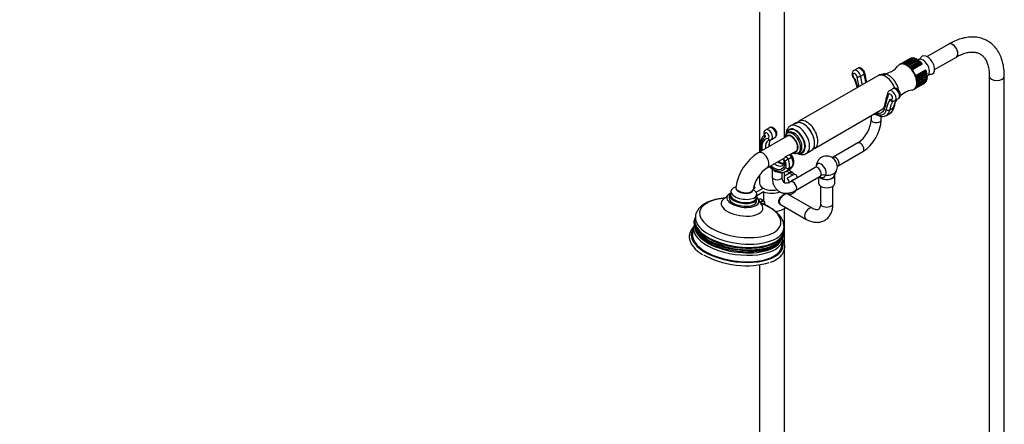
# Model space of a CAD drawing. Units: millimetres. Extents: x 0 to 1970, y 0 to 3874.
# Drawn here: x 843 to 1631, y 556 to 879 of the extents above; entities that cross this region are included whole.
import ezdxf
from ezdxf import colors
from ezdxf.entities.mleader import LeaderData, LeaderLine
from ezdxf.math import Vec2, Vec3

# ---------------------------------------------------------------- set-up
doc = ezdxf.new("R2010")
doc.units = ezdxf.units.MM
doc.layers.add('DV6_Défaut', color=7, linetype='Continuous')
doc.layers.add('Défaut', color=7, linetype='Continuous')

# ---------------------------------------------------------------- blocks, each defined once
blk = doc.blocks.new('_DOT')
at = {"color": 0}
blk.add_line((0, 0), (-1, 0), dxfattribs=at)
at = {"color": 0, "const_width": 0.333}
blk.add_lwpolyline([(-0.1665, 0, 1), (0.1665, 0, 1)], format="xyb", close=True, dxfattribs=at)
blk = doc.blocks.new('SE5')
at = {"layer": 'DV6_Défaut', "color": 7, "linetype": 'Continuous'}
for p, q in [((1435.1, 1146.54), (1435.1, 773.32)), ((1455.1, 785.03), (1455.1, 1149.97)), ((1586.71, 859.69), (1569.27, 849.63)), ((1547.54, 843.43), (1547.19, 843.22)), ((1555.72, 848.04), (1548.35, 843.78)), ((1555.9, 848.13), (1548.37, 843.79)), ((1548.73, 843.88), (1556.55, 848.39)), ((1557.01, 848.5), (1549.1, 843.94)), ((1549.76, 843.97), (1557.74, 848.57)), ((1558.24, 848.55), (1550.24, 843.93)), ((1551.01, 843.8), (1559.04, 848.43)), ((1559.58, 848.29), (1551.54, 843.65)), ((1552.36, 843.33), (1560.41, 847.98)), ((1560.97, 847.72), (1552.91, 843.07)), ((1553.75, 842.58), (1561.82, 847.23)), ((1562.37, 846.86), (1554.31, 842.2)), ((1555.14, 841.55), (1563.21, 846.21)), ((1563.75, 845.73), (1555.67, 841.07)), ((1556, 848.07), (1555.9, 848.13)), ((1564.03, 844.93), (1556.29, 840.46)), ((1556.47, 840.28), (1564.55, 844.94)), ((1565.05, 844.38), (1556.98, 839.71)), ((1557.25, 848.29), (1557.01, 848.5)), ((1565.23, 843.59), (1557.47, 839.11)), ((1558.6, 848.18), (1558.24, 848.55)), ((1558.96, 845.58), (1558.95, 845.59)), ((1559.99, 847.74), (1559.58, 848.29)), ((1561.41, 847), (1560.97, 847.72)), ((1562.33, 847.21), (1562.08, 847.06)), ((1564.03, 844.93), (1563.75, 845.73)), ((1564.55, 844.94), (1564.03, 844.93)), ((1565.23, 843.59), (1565.05, 844.38)), ((1575.27, 839.23), (1592.71, 849.3)), ((1513.56, 840.22), (1510.73, 838.59)), ((1516.03, 834.01), (1518.86, 835.64)), ((1568.03, 838.75), (1560.26, 834.27)), ((1560.51, 833.61), (1568.59, 838.28)), ((1568.83, 837.56), (1560.75, 832.89)), ((1568.59, 837.04), (1560.85, 832.57)), ((1561.05, 831.81), (1569.12, 836.47)), ((1569.27, 835.76), (1561.2, 831.1)), ((1568.03, 838.75), (1568.17, 839.37)), ((1568.59, 838.28), (1568.03, 838.75)), ((1568.59, 837.04), (1568.83, 837.56)), ((1569.12, 836.47), (1568.59, 837.04)), ((1529.75, 834.31), (1466.75, 797.94)), ((1559.75, 824.03), (1567.12, 828.29)), ((1559.77, 824.06), (1567.33, 828.42)), ((1567.88, 828.86), (1560.04, 824.34)), ((1560.28, 824.64), (1568.2, 829.21)), ((1568.62, 829.81), (1560.64, 825.21)), ((1560.85, 825.64), (1568.85, 830.27)), ((1569.14, 831.02), (1561.11, 826.39)), ((1561.24, 826.92), (1569.28, 831.56)), ((1561.35, 830.05), (1569.42, 834.71)), ((1569.43, 832.44), (1561.37, 827.79)), ((1569.47, 834.04), (1561.4, 829.38)), ((1561.42, 828.41), (1569.47, 833.06)), ((1569.05, 833.76), (1566.62, 832.36)), ((1567.33, 828.42), (1567.32, 828.54)), ((1568.2, 829.21), (1568.12, 829.53)), ((1568.85, 830.27), (1568.68, 830.75)), ((1569.28, 831.56), (1568.98, 832.19)), ((1569.05, 833.76), (1569.47, 834.04)), ((1569.47, 833.06), (1569.05, 833.76)), ((1569.46, 834.28), (1569.71, 834.43)), ((1619.06, 834.08), (1619.06, 327.85)), ((1631.06, 327.85), (1631.06, 834.08)), ((1541.85, 823.89), (1539.02, 822.26)), ((1558.69, 823.31), (1559.04, 823.51)), ((1543.52, 814.47), (1546.35, 816.1)), ((1479.25, 776.29), (1533.89, 807.84)), ((1528.16, 804.29), (1528.54, 804.07)), ((1536.73, 802.59), (1539.56, 804.22)), ((1539.4, 806.99), (1542.23, 808.62)), ((1463.83, 796.54), (1459.84, 794.24)), ((1524.54, 802.44), (1524.54, 799.17)), ((1528.58, 803.38), (1528.96, 803.16)), ((1532.54, 799.17), (1532.54, 801.91)), ((1443.03, 792.76), (1440.2, 791.13)), ((1458.28, 789.01), (1457.22, 788.4)), ((1457.16, 786.05), (1434.2, 772.8)), ((1444.7, 783.34), (1447.53, 784.97)), ((1513.81, 780.59), (1494.06, 769.19)), ((1459.18, 771.05), (1464.16, 773.93)), ((1466.22, 772.81), (1467.28, 773.42)), ((1472.59, 772.16), (1476.58, 774.46)), ((1498.22, 762.36), (1517.81, 773.67)), ((1441.2, 760.67), (1454.88, 768.57)), ((1458.35, 770.79), (1455.53, 769.16)), ((1458.02, 767.61), (1460.85, 769.24)), ((1445.34, 759.98), (1445.34, 753.45)), ((1446.52, 759.35), (1446.52, 758.35)), ((1448.97, 758.57), (1449.17, 758.45)), ((1449.38, 757.65), (1449.71, 757.46)), ((1453.34, 753.45), (1453.34, 757.04)), ((1455.1, 748.66), (1455.1, 757.43)), ((1455.1, 754.33), (1459.24, 756.72)), ((1455.1, 754.33), (1458.89, 756.51)), ((1456.44, 757.93), (1459.27, 759.56)), ((1459.24, 756.72), (1456.79, 758.13)), ((1461.74, 756.97), (1458.26, 758.98)), ((1458.81, 760.46), (1461.64, 762.09)), ((1461.72, 754.88), (1458.89, 756.51)), ((1479.83, 760.97), (1460.07, 749.57)), ((1464.22, 755.13), (1461.39, 756.76)), ((1495.01, 754.21), (1496.75, 758.25)), ((1435.1, 754.86), (1435.1, 748.55)), ((1461.72, 754.88), (1457.42, 752.4)), ((1464.07, 742.64), (1483.65, 753.94)), ((1465.25, 752.84), (1465.25, 752.56)), ((1482.44, 753.24), (1482.44, 748.55)), ((1495.44, 748.55), (1495.44, 755.09)), ((1412.19, 742.07), (1411.82, 739.44)), ((1416.24, 745.59), (1414.13, 744.43)), ((1431.76, 741.95), (1430.09, 743.61)), ((1431.57, 744.82), (1430.16, 744.01)), ((1432.39, 741.21), (1438.03, 744.47)), ((1432.39, 741.21), (1438.03, 744.47)), ((1438.44, 741.44), (1434.14, 738.96)), ((1438.44, 741.44), (1438.44, 734.34)), ((1459.1, 738.9), (1459.1, 740.75)), ((1483.94, 746.16), (1483.94, 732.22)), ((1493.94, 732.22), (1493.94, 746.16)), ((1411.26, 739.07), (1410.95, 736.89)), ((1432.61, 736.52), (1432.98, 739.15)), ((1432.74, 733.83), (1433.05, 736.02)), ((1433, 739.62), (1434.14, 738.96)), ((1438.73, 734.16), (1436.67, 735.46)), ((1477.3, 728.39), (1457.36, 739.9)), ((1461.72, 740.18), (1459.29, 738.78)), ((1439.49, 732.5), (1438.07, 731.68)), ((1438.9, 732.16), (1439.5, 731.78)), ((1439.49, 731.52), (1439.03, 731.25)), ((1443.25, 729.18), (1442.82, 729.41)), ((1443.8, 728.82), (1443.25, 729.18)), ((1452.36, 731.24), (1472.3, 719.73)), ((1455.1, 699.58), (1455.1, 728.2)), ((1383.87, 722), (1383.5, 719.37)), ((1382.39, 713.25), (1381.65, 707.99)), ((1454.31, 709.43), (1454.68, 712.06)), ((1452.95, 697.98), (1453.69, 703.24)), ((1455.1, 540.15), (1455.1, 695.82)), ((1435.1, 683.2), (1435.1, 540.15))]:
    blk.add_line(p, q, dxfattribs=at)
for centre, radius, start, end in [((1561.21, 850.86), 3.74, 290.31104, 328.02196), ((1343.49, 796.02), 180.53, 10.59817, 12.92314), ((1533.03, 852.12), 16.28, 274.66292, 322.47482), ((1572.27, 831.56), 3.78, 91.85542, 128.38257), ((1466.97, 813.64), 47.77, 13.58158, 21.17298), ((1622.63, 794.26), 88.93, 162.81738, 169.38138), ((1540.15, 819.91), 2.56, 115.79387, 165.88567), ((1559.23, 806.74), 16.12, 97.41221, 136.02493), ((1558.5, 807.38), 15.82, 150.41073, 172.74732), ((1500.44, 800.7), 24.15, 303.62068, 356.37932), ((1500.55, 800.64), 32.02, 302.6181, 357.3819), ((1443.44, 780.92), 2.03, 90.27379, 128.44796), ((1455.85, 738.95), 40.18, 122.60339, 171.20401), ((1456.64, 767.26), 2.2, 120.33635, 183.17386), ((1487.07, 768.54), 32.66, 182.44972, 188.82854), ((1459.45, 768.76), 2.31, 24.67603, 118.11823), ((1454.8, 765.59), 7.92, 337.72939, 31.46423), ((1488.94, 761.62), 8.5, 54.09484, 179.70049), ((1455.99, 738.89), 26.33, 124.17898, 170.68868), ((1456.3, 765.43), 6.48, 298.18494, 334.02906), ((1488.94, 761.62), 8.5, 336.67799, 5.90516), ((1403.98, 741.75), 6.36, 302.97652, 330.6415), ((1440.81, 736.61), 6.4, 193.53173, 220.91175), ((1430.87, 709.35), 23.35, 59.22127, 68.15732), ((1388.51, 717.44), 5.82, 148.38414, 186.30633), ((1392.97, 711.85), 10.56, 165.60244, 167.9838), ((1392.18, 716.05), 9.28, 187.90238, 220.35673), ((1446.21, 705.21), 7.53, 352.27773, 359.63868), ((1443.27, 710.27), 11.66, 333.84025, 335.88106)]:
    blk.add_arc(centre, radius, start, end, dxfattribs=at)
for centre, major_axis, ratio, start_param, end_param in [((1589.71, 854.49), (3, -5.2), 0.57735, 0, 3.141099), ((1589.71, 854.49), (3, -5.2), 0.57735, 0, 3.141593), ((1552.94, 833.26), (5.75, -9.96), 0.57735, 0, 3.376554), ((1553.29, 833.47), (5.75, -9.96), 0.57735, 0, 3.141593), ((1561.42, 838.16), (5.7, -9.87), 0.57735, 3.110401, 3.141593), ((1561.42, 838.16), (-5.7, 9.87), 0.57735, -0.205725, -0.136337), ((1561.42, 838.16), (-5.7, 9.87), 0.57735, -0.380258, -0.31087), ((1561.42, 838.16), (-5.7, 9.87), 0.57735, -0.55479, -0.485403), ((1561.42, 838.16), (-5.7, 9.87), 0.57735, -0.729323, -0.659936), ((1561.42, 838.16), (-5.7, 9.87), 0.57735, -0.903856, -0.834468), ((1566.02, 840.82), (3.69, -6.39), 0.57735, 0, 3.141593), ((1561.42, 838.16), (-5.7, 9.87), 0.57735, -1.078389, -1.009001), ((1569.5, 842.83), (4.09, -7.08), 0.57735, 0, 3.442925), ((1561.42, 838.16), (-5.7, 9.87), 0.57735, -1.252922, -1.183534), ((1589.71, 854.49), (3, -5.2), 0.57735, 6.27806, 6.283185), ((1511.57, 833.88), (1.25, -2.17), 0.57735, 1.081961, 5.507049), ((1512.98, 834.69), (2.25, -3.9), 0.57735, 1.081961, 3.138354), ((1515.81, 836.33), (2.25, -3.9), 0.57735, 1.081961, 3.141593), ((1517.5, 835.95), (-1.95, -0.45), 0.383425, 2.246091, 3.141169), ((1426.12, 856.46), (68.57, -118.76), 0.57735, 1.026606, 1.081961), ((1536, 823.49), (-6.25, 10.83), 0.57735, 4.459427, 6.283185), ((1538.44, 824.9), (6, -10.39), 0.57735, 1.003184, 2.868347), ((1561.42, 838.16), (5.7, -9.87), 0.57735, 1.190539, 1.259927), ((1561.42, 838.16), (5.7, -9.87), 0.57735, 1.016006, 1.085394), ((1569.5, 842.83), (4.09, -7.08), 0.57735, 5.978303, 6.283185), ((1489.47, 829.4), (18.2, -31.53), 0.57735, 1.119295, 1.322267), ((1514.68, 834.31), (-1.95, -0.45), 0.383425, 0.675295, 2.246091), ((1421.88, 854.01), (67.57, -117.03), 0.57735, 1.017625, 1.081961), ((1423.29, 854.83), (68.57, -118.76), 0.57735, 1.026606, 1.081961), ((1561.42, 838.16), (-5.7, 9.87), 0.57735, 3.141593, 3.179789), ((1561.42, 838.16), (5.7, -9.87), 0.57735, 0.143341, 0.212729), ((1561.42, 838.16), (5.7, -9.87), 0.57735, 0.317874, 0.387262), ((1561.42, 838.16), (5.7, -9.87), 0.57735, 0.492407, 0.561795), ((1561.42, 838.16), (5.7, -9.87), 0.57735, 0.841473, 0.910861), ((1561.42, 838.16), (5.7, -9.87), 0.57735, 0.66694, 0.736328), ((1625.06, 834.08), (6, 0), 0.57735, 3.144507, 6.282998), ((1539.58, 819.94), (1.91, -0.6), 0.720869, 3.141243, 4.126157), ((1539.85, 817.55), (1.25, -2.17), 0.57735, -0.79466, 3.630429), ((1541.27, 818.36), (2.25, -3.9), 0.57735, 0.000833, 3.142339), ((1544.1, 820), (2.25, -3.9), 0.57735, 0, 3.141593), ((1552.94, 833.26), (5.75, -9.96), 0.57735, 6.048268, 6.283185), ((1629.55, 734.11), (-67.57, 117.03), 0.57735, 0.488836, 0.591989), ((1561.96, 787.54), (-18.2, 31.53), 0.57735, 0.248529, 0.614124), ((1563.37, 788.36), (-17.2, 29.8), 0.57735, 0.298083, 0.614124), ((1543.13, 812.44), (1, -1.73), 0.57735, 3.201596, 3.439676), ((1566.2, 789.99), (-17.2, 29.8), 0.57735, 0.330969, 0.614124), ((1529.58, 805.11), (1, 1.73), 0.57735, 2.356194, 3.141593), ((1525.71, 817.55), (-7.25, 12.56), 0.57735, 2.610134, 3.733582), ((1528.54, 813.51), (-5.78, 10.01), 0.57735, 2.356194, 3.755717), ((1529.96, 804.89), (1, 1.73), 0.57735, 2.356194, 3.141787), ((1537.19, 810.28), (1.97, -0.37), 0.677555, 3.142097, 4.044299), ((1537.19, 810.28), (1.97, -0.37), 0.677555, 3.122037, 3.142097), ((1538.01, 808.07), (-1.97, 0.32), 0.667305, 0.887017, 2.457814), ((1529.96, 814.33), (-6.78, 11.74), 0.57735, 3.141593, 3.755717), ((1532.78, 815.96), (-6.78, 11.74), 0.57735, 3.141593, 3.755717), ((1540.84, 809.7), (-1.97, 0.32), 0.667305, 2.457814, 3.134046), ((1466.22, 783.2), (-6.38, 11.04), 0.57735, 3.142094, 6.281374), ((1470.56, 785.7), (-6.13, 10.61), 0.57735, 0, 0.111588), ((1470.2, 785.5), (-6.38, 11.04), 0.57735, 3.141593, 6.283185), ((1470.56, 785.7), (-6.13, 10.61), 0.57735, 3.906786, 6.283185), ((1473, 787.11), (-6.25, 10.83), 0.57735, 0, 0.002439), ((1473, 787.11), (-6.25, 10.83), 0.57735, 3.141053, 6.283185), ((1528.54, 799.17), (-4, 0), 0.57735, 0, 3.14176), ((1528.54, 799.17), (-4, 0), 0.57735, 6.278841, 6.283185), ((1528.54, 805.71), (-4, 0), 0.57735, 1.083873, 1.578398), ((1529.96, 814.33), (-6.78, 11.74), 0.57735, 3.118679, 3.141593), ((1441.04, 786.42), (-1.25, 2.17), 0.57735, 2.861555, 8.000025), ((1442.45, 787.23), (2.25, -3.9), 0.57735, 0.005477, 3.143897), ((1445.28, 788.87), (2.25, -3.9), 0.57735, 0, 3.141593), ((1464.23, 782.05), (-5.39, 9.33), 0.57735, 0, 0.589715), ((1464.11, 781.98), (-5.16, 8.93), 0.57735, 0, 0.529142), ((1461.72, 780.6), (-4.5, 7.79), 0.57735, 0, 0.003527), ((1461.72, 780.6), (-4.5, 7.79), 0.57735, 3.153559, 6.283185), ((1462.78, 781.21), (-4.5, 7.79), 0.57735, 0, 0.001636), ((1462.78, 781.21), (-4.5, 7.79), 0.57735, 3.141498, 6.283185), ((1464.23, 782.05), (-5.39, 9.33), 0.57735, 2.629688, 6.283185), ((1464.11, 781.98), (-5.16, 8.93), 0.57735, 2.656472, 6.283185), ((1447.49, 771.58), (7.86, -13.62), 0.57735, 3.097302, 4.200801), ((1446.52, 771.82), (-6.75, 11.69), 0.57735, -0.280038, 1.025679), ((1447.93, 772.64), (-5.75, 9.96), 0.57735, 0.010641, 0.916381), ((1443.31, 784.95), (-0.12, 2), 0.78469, 1.943413, 3.141644), ((1450.76, 774.27), (-5.75, 9.96), 0.57735, 0.28154, 0.916381), ((1460.66, 779.99), (-3.75, 6.5), 0.57735, 0, 0.367208), ((1460.66, 779.99), (-3.75, 6.5), 0.57735, 2.774385, 6.283185), ((1460.66, 779.99), (3.5, -6.06), 0.57735, 0, 3.141593), ((1515.81, 777.13), (2, -3.46), 0.57735, 0, 3.141593), ((1437.7, 766.73), (-3.5, 6.06), 0.57735, 3.141788, 6.283185), ((1437.7, 766.73), (-3.5, 6.06), 0.57735, 0, 0.000632), ((1450.76, 774.27), (-5.75, 9.96), 0.57735, 2.225212, 2.878676), ((1456.44, 767.22), (2, 0.08), 0.548325, 3.14075, 3.903622), ((1455.32, 766.26), (0.205, -0.355), 0.57735, 1.495473, 3.976079), ((1475.34, 755.83), (-14.38, 24.9), 0.57735, 0.834486, 0.985346), ((1456.73, 767.07), (1.2, -2.09), 0.57735, 1.495473, 3.141408), ((1456.95, 767.17), (-1.77, -0.92), 0.061443, 0.616819, 2.187615), ((1452.53, 765.1), (2.81, -4.86), 0.57735, 0.345999, 1.495473), ((1453.94, 765.92), (3.81, -6.59), 0.57735, 0.345999, 1.495473), ((1459.56, 768.71), (1.2, -2.09), 0.57735, 1.495473, 3.141593), ((1459.78, 768.8), (-1.77, -0.92), 0.061443, 2.187615, 3.141622), ((1456.77, 767.55), (3.81, -6.59), 0.57735, 0.345999, 1.495473), ((1484.46, 759.03), (2.83, -4.91), 0.57735, 0.279178, 3.844403), ((1493.42, 764.2), (2.83, -4.91), 0.57735, 0.911738, 2.229854), ((1496.06, 765.72), (2, -3.46), 0.57735, 0.279178, 3.147938), ((1447.49, 771.58), (7.86, -13.62), 0.57735, 5.124508, 5.409895), ((1446.52, 771.82), (-6.75, 11.69), 0.57735, 2.115914, 3.554334), ((1449.34, 759.98), (-4, 0), 0.57735, 0.785398, 1.578398), ((1447.93, 772.64), (-5.75, 9.96), 0.57735, 2.225212, 3.123779), ((1450.38, 759.39), (1, 1.73), 0.57735, 2.356194, 3.141593), ((1446.54, 771.81), (-7.48, 12.96), 0.57735, 2.607584, 3.487592), ((1457.53, 761.89), (-1.77, 0.94), 0.768109, 1.123592, 2.694388), ((1447.95, 772.62), (-8.48, 14.69), 0.57735, 3.129973, 3.487592), ((1458.89, 752.43), (-2.5, -4.33), 0.57735, 3.141593, 3.926991), ((1459.24, 752.64), (-2.5, -4.33), 0.57735, 2.76328, 3.926991), ((1450.78, 774.26), (-8.48, 14.69), 0.57735, 3.141593, 3.487592), ((1460.36, 763.53), (-1.77, 0.94), 0.768109, 2.694388, 3.141378), ((1481.83, 757.51), (2, -3.46), 0.57735, 0.279178, 3.141593), ((1488.94, 759.37), (-8.04, 0), 0.57735, 1.449223, 2.897641), ((1501.62, 758.95), (4.16, -2.77), 0.784884, 2.769989, 3.144397), ((1449.34, 753.45), (4, 0), 0.57735, 3.141593, 6.283185), ((1445.1, 748.55), (-14, 0), 0.57735, 3.141593, 3.637239), ((1461.37, 747.33), (-2.12, -3.68), 0.57735, 3.391666, 4.431287), ((1462.07, 746.1), (-2, 3.46), 0.57735, 3.143617, 6.271342), ((1461.72, 750.8), (-2.5, -4.33), 0.57735, 2.356194, 3.926991), ((1488.94, 755.09), (-6.5, 0), 0.57735, 0.416845, 3.175888), ((1488.94, 755.09), (-6.25, 0), 0.57735, 0.40135, 2.897641), ((1487.39, 750.73), (-4.16, 2.77), 0.784884, 5.070513, 5.911582), ((1422.58, 740.61), (10.4, -1.46), 0.468323, 2.582942, 6.283185), ((1423.01, 743.67), (6.93, -0.97), 0.468323, 3.141593, 6.283185), ((1423.08, 744.12), (-6.93, 0.97), 0.468323, 0, 3.13843), ((1423.08, 744.12), (-6.93, 0.97), 0.468323, 6.283092, 6.283185), ((1445.1, 748.55), (15, 0), 0.57735, 3.385789, 3.587154), ((1422.58, 740.61), (10.4, -1.46), 0.468323, 0, 0.558651), ((1445.1, 748.55), (10, 0), 0.57735, 3.141593, 3.926991), ((1445.1, 748.55), (-10, 0), 0.57735, 0.785398, 1.983857), ((1445.1, 748.55), (-14, 0), 0.57735, 1.07515, 2.061287), ((1461.72, 744.27), (-2.5, -4.33), 0.57735, 0.785398, 1.535449), ((1488.94, 748.55), (-6.5, 0), 0.57735, 0, 3.141593), ((1419.81, 720.82), (-32.55, 4.57), 0.468323, 5.299554, 6.283185), ((1419.81, 720.82), (-32.55, 4.57), 0.468323, -1.113318, -0.983631), ((1421.14, 730.32), (-16.73, 2.35), 0.468323, 5.740702, 6.283185), ((1421.85, 735.36), (-12.87, 1.81), 0.468323, 0, 3.751451), ((1421.85, 735.36), (-12.87, 1.81), 0.468323, 5.673327, 6.283185), ((1421.85, 735.36), (-10.89, 1.53), 0.468323, 0, 3.141593), ((1422.15, 737.55), (-10.89, 1.53), 0.468323, 0, 3.444258), ((1422.15, 737.55), (-10.89, 1.53), 0.468323, 5.98052, 6.283185), ((1422.22, 737.98), (10.4, -1.46), 0.468323, 3.141593, 6.283185), ((1422.22, 737.98), (-10.4, 1.46), 0.468323, 0, 3.141593), ((1434.14, 734.88), (2.5, 4.33), 0.57735, 0.785398, 1.173455), ((1434.5, 731.82), (-2.12, -3.68), 0.57735, 3.116897, 3.926991), ((1436.6, 730.6), (-2.07, -3.59), 0.57735, 2.501426, 4.317706), ((1436.83, 730.47), (-1.91, -3.3), 0.57735, 2.514079, 4.33412), ((1419.81, 720.82), (-32.55, 4.57), 0.468323, 0, 4.139733), ((1421.14, 730.32), (-16.73, 2.35), 0.468323, 0, 3.688079), ((1419.81, 720.82), (-32.55, 4.57), 0.468323, 4.139733, 4.256599), ((1436.83, 730.47), (1.91, 3.3), 0.57735, -1.090554, -0.943283), ((1445.1, 733.86), (-14, 0), 0.57735, 1.762206, 2.494415), ((1474.8, 724.06), (-2.5, -4.33), 0.57735, 3.14666, 6.282703), ((1488.94, 732.22), (-5, 0), 0.57735, 0, 3.141593), ((1418.82, 713.78), (35.61, -5), 0.468323, 3.032759, 6.283185), ((1418.91, 714.4), (-35.4, 4.97), 0.468323, 0, 3.141593), ((1419.27, 717.03), (-35.4, 4.97), 0.468323, 0.014804, 3.125055), ((1419.27, 717.03), (-35.4, 4.97), 0.468323, 0, 0.014804), ((1417.3, 702.98), (-36.64, 5.14), 0.468323, 6.050163, 6.283185), ((1418.04, 708.24), (-35.65, 5), 0.468323, 0, 3.141593), ((1418.04, 708.24), (-35.65, 5), 0.468323, 6.242021, 6.283185), ((1418.68, 712.82), (-35.94, 5.04), 0.468323, 0.052306, 3.171731), ((1418.25, 709.72), (34.74, -4.87), 0.468323, 3.236858, 6.117613), ((1418.37, 710.55), (-34.66, 4.86), 0.468323, 0.217609, 2.925168), ((1418.52, 711.63), (-34.87, 4.89), 0.468323, 0.425404, 2.707809), ((1418.82, 713.78), (35.61, -5), 0.468323, 0, 0.108834), ((1419.27, 717.03), (-35.4, 4.97), 0.468323, 3.125055, 3.141593), ((1417.3, 702.98), (-36.64, 5.14), 0.468323, 0, 0.577727), ((1417.3, 702.98), (-35.65, 5), 0.468323, 0, 3.141593), ((1417.3, 702.98), (-36.64, 5.14), 0.468323, 2.625907, 3.374615), ((1418.04, 708.24), (-35.65, 5), 0.468323, 3.141593, 3.188858), ((1417.3, 702.98), (-36.64, 5.14), 0.468323, 0.577727, 2.625907), ((1416.94, 700.36), (-36.64, 5.14), 0.468323, 0.823074, 2.419903)]:
    blk.add_ellipse(centre, major_axis=major_axis, ratio=ratio, start_param=start_param, end_param=end_param, dxfattribs=at)
for points, knots in [([(1631.06, 834.08), (1631.04, 835.22), (1630.99, 838), (1630.4, 842.81), (1629.05, 847.92), (1627.03, 852.57), (1624.38, 856.58), (1621.18, 859.89), (1617.53, 862.43), (1613.51, 864.2), (1609.2, 865.19), (1604.66, 865.43), (1599.91, 864.9), (1595.03, 863.62), (1590.5, 861.77), (1587.92, 860.36), (1586.71, 859.69)], [0, 0, 0, 0, 0.042238, 0.121778, 0.201307, 0.280025, 0.357127, 0.432097, 0.505104, 0.576976, 0.648639, 0.721067, 0.795075, 0.870931, 0.948342, 1, 1, 1, 1]), ([(1592.71, 849.3), (1593.47, 849.72), (1595.35, 850.76), (1598.67, 852.16), (1602.24, 853.1), (1605.52, 853.41), (1608.43, 853.12), (1611.03, 852.26), (1613.27, 850.82), (1615.19, 848.78), (1616.8, 846.14), (1618.04, 842.83), (1618.83, 838.99), (1619.05, 835.84), (1619.06, 834.29), (1619.06, 834.08)], [0, 0, 0, 0, 0.043713, 0.127133, 0.210436, 0.294142, 0.379566, 0.469083, 0.565659, 0.653774, 0.736706, 0.824989, 0.910359, 0.989703, 1, 1, 1, 1]), ([(1510.76, 838.57), (1510.71, 838.55), (1510.32, 838.41), (1509.75, 837.74), (1509.28, 836.72), (1509.16, 835.47), (1509.44, 834.04), (1510.12, 832.61), (1510.77, 831.97), (1511.09, 831.66)], [0, 0, 0, 0, 0.02155, 0.170264, 0.309847, 0.462964, 0.646787, 0.850836, 1, 1, 1, 1]), ([(1519.45, 836.39), (1519.35, 836.76), (1519.11, 837.58), (1518.27, 838.95), (1517.06, 840.05), (1515.75, 840.61), (1514.51, 840.65), (1513.9, 840.36), (1513.59, 840.21)], [0, 0, 0, 0, 0.127709, 0.330638, 0.543376, 0.724178, 0.877102, 1, 1, 1, 1]), ([(1536.16, 835.15), (1535.74, 835.25), (1534.49, 835.47), (1532.42, 835.38), (1530.57, 834.89), (1529.86, 834.33), (1529.74, 834.25)], [0, 0, 0, 0, 0.196025, 0.571794, 0.942131, 1, 1, 1, 1]), ([(1511.05, 831.63), (1511.06, 831.63), (1511.07, 831.63), (1511.11, 831.63), (1511.15, 831.65), (1511.3, 831.7), (1511.43, 831.76), (1511.59, 831.83)], [0, 0, 0, 0, 0.186135, 0.186135, 0.457423, 0.457423, 1, 1, 1, 1]), ([(1511.59, 831.83), (1511.57, 831.71), (1511.55, 831.61), (1511.52, 831.41), (1511.51, 831.32), (1511.49, 831.09), (1511.5, 830.98), (1511.53, 830.89)], [0, 0, 0, 0, 0.268923, 0.268923, 0.537846, 0.537846, 1, 1, 1, 1]), ([(1546.35, 816.12), (1546.68, 816.35), (1547.23, 816.76), (1547.75, 817.79), (1547.93, 818.99), (1547.72, 820.41), (1547.04, 821.94), (1545.94, 823.26), (1544.66, 824.09), (1543.38, 824.34), (1542.38, 824.22), (1541.99, 823.93), (1541.87, 823.85)], [0, 0, 0, 0, 0.089739, 0.178083, 0.272482, 0.385226, 0.51331, 0.644877, 0.770546, 0.873689, 0.966995, 1, 1, 1, 1]), ([(1539.84, 815.52), (1539.99, 815.27), (1540.17, 815.03), (1540.48, 814.72), (1540.59, 814.62), (1540.82, 814.44), (1540.94, 814.37), (1541.19, 814.24), (1541.32, 814.19), (1541.54, 814.13), (1541.64, 814.11), (1541.73, 814.1)], [0, 0, 0, 0, 0.349493, 0.349493, 0.52424, 0.52424, 0.698986, 0.698986, 0.873733, 0.873733, 1, 1, 1, 1]), ([(1541.88, 813.92), (1541.77, 813.86), (1541.65, 813.82), (1541.41, 813.78), (1541.3, 813.78), (1540.94, 813.84), (1540.72, 813.95), (1540.34, 814.29), (1540.19, 814.5), (1540.01, 814.86), (1539.97, 814.99), (1539.89, 815.25), (1539.86, 815.38), (1539.84, 815.52)], [0, 0, 0, 0, 0.125, 0.125, 0.25, 0.25, 0.5, 0.5, 0.75, 0.75, 0.875, 0.875, 1, 1, 1, 1]), ([(1541.71, 814.16), (1541.96, 814.12), (1542.5, 814.05), (1543.21, 814.21), (1543.49, 814.46), (1543.52, 814.48)], [0, 0, 0, 0, 0.357713, 0.956061, 1, 1, 1, 1]), ([(1544.36, 814.4), (1544.43, 814.48), (1544.66, 814.77), (1544.86, 815.05), (1545, 815.25)], [0, 0, 0, 0, 0.312964, 1, 1, 1, 1]), ([(1535.22, 810.65), (1535.14, 810.28), (1534.93, 809.37), (1534.29, 808.21), (1533.72, 807.81), (1533.41, 807.6)], [0, 0, 0, 0, 0.216981, 0.637501, 1, 1, 1, 1]), ([(1539.44, 804.26), (1539.69, 804.36), (1540.53, 804.72), (1541.7, 806.12), (1542.51, 807.87), (1542.73, 808.96), (1542.81, 809.38)], [0, 0, 0, 0, 0.11559, 0.472471, 0.828261, 1, 1, 1, 1]), ([(1466.75, 797.88), (1466.05, 797.43), (1465.36, 796.97), (1464.77, 796.35), (1464.68, 796.25)], [0, 0, 0, 0, 0.851383, 1, 1, 1, 1]), ([(1528.96, 803.16), (1529.46, 802.89), (1530.69, 802.24), (1532.83, 801.7), (1535.01, 801.77), (1536.01, 802.31), (1536.48, 802.57)], [0, 0, 0, 0, 0.178623, 0.516806, 0.804992, 1, 1, 1, 1]), ([(1440.22, 791.08), (1439.98, 790.95), (1439.49, 790.66), (1438.93, 789.78), (1438.65, 788.67), (1438.66, 787.64), (1438.86, 787.08), (1438.93, 786.91)], [0, 0, 0, 0, 0.156268, 0.388048, 0.623907, 0.899047, 1, 1, 1, 1]), ([(1447.53, 785.02), (1447.83, 785.21), (1448.37, 785.58), (1448.9, 786.56), (1449.11, 787.73), (1448.95, 789.13), (1448.31, 790.66), (1447.21, 792.07), (1445.87, 792.96), (1444.53, 793.21), (1443.54, 793.08), (1443.16, 792.8), (1443.05, 792.72)], [0, 0, 0, 0, 0.07975, 0.168463, 0.261772, 0.37264, 0.500129, 0.631471, 0.77329, 0.875918, 0.969191, 1, 1, 1, 1]), ([(1457.25, 788.28), (1456.96, 788.14), (1456.19, 787.77), (1455.41, 786.5), (1455.09, 785.37), (1455.01, 784.86)], [0, 0, 0, 0, 0.215073, 0.651377, 1, 1, 1, 1]), ([(1459.89, 794.2), (1459.76, 794.16), (1458.99, 793.84), (1457.82, 792.54), (1456.75, 790.55), (1456.36, 788.62), (1456.33, 787.53), (1456.32, 787.18)], [0, 0, 0, 0, 0.044521, 0.326252, 0.602147, 0.89134, 1, 1, 1, 1]), ([(1438.5, 786.41), (1438.18, 786.12), (1437.34, 785.33), (1436.39, 783.28), (1435.77, 780.52), (1435.75, 777.38), (1436.12, 775.16), (1436.38, 774.07)], [0, 0, 0, 0, 0.103679, 0.320256, 0.545307, 0.779224, 1, 1, 1, 1]), ([(1439.98, 785.39), (1439.74, 785.43), (1439.51, 785.49), (1439.19, 785.63), (1439.09, 785.68), (1438.91, 785.81), (1438.83, 785.88), (1438.7, 786.04), (1438.66, 786.12), (1438.6, 786.31), (1438.59, 786.4), (1438.64, 786.6), (1438.68, 786.7), (1438.84, 786.89), (1438.94, 786.97), (1439.07, 787.05)], [0, 0, 0, 0, 0.25, 0.25, 0.375, 0.375, 0.5, 0.5, 0.625, 0.625, 0.75, 0.75, 0.875, 0.875, 1, 1, 1, 1]), ([(1438.88, 786.9), (1438.89, 786.88), (1438.89, 786.87), (1438.94, 786.71), (1439.01, 786.58), (1439.16, 786.32), (1439.24, 786.19), (1439.53, 785.82), (1439.75, 785.59), (1439.98, 785.39)], [0, 0, 0, 0, 0.029101, 0.029101, 0.271826, 0.271826, 0.514551, 0.514551, 1, 1, 1, 1]), ([(1443.33, 778.13), (1443.29, 778.4), (1443.18, 779.5), (1443.23, 781.26), (1443.63, 782.52), (1443.91, 783.06), (1443.96, 783.16)], [0, 0, 0, 0, 0.123556, 0.519947, 0.911864, 1, 1, 1, 1]), ([(1462.07, 772.65), (1462.23, 772.59), (1463.01, 772.32), (1464.38, 772.18), (1465.76, 772.42), (1466.22, 772.83), (1466.27, 772.88)], [0, 0, 0, 0, 0.109871, 0.542558, 0.952333, 1, 1, 1, 1]), ([(1465.13, 772.41), (1465.87, 772.02), (1467.4, 771.42), (1469.67, 771.21), (1471.54, 771.52), (1472.31, 772.07), (1472.55, 772.25)], [0, 0, 0, 0, 0.303115, 0.605046, 0.891659, 1, 1, 1, 1]), ([(1454.78, 763.95), (1454.53, 763.97), (1453.68, 764.1), (1452.18, 764.67), (1450.92, 765.5), (1450.37, 765.92)], [0, 0, 0, 0, 0.21483, 0.6589114, 1, 1, 1, 1]), ([(1494.03, 769.22), (1493.97, 769.17), (1493.86, 769.08), (1493.74, 769.03), (1493.68, 769.01)], [0, 0, 0, 0, 0.522167, 1, 1, 1, 1]), ([(1443.09, 761.72), (1443.36, 761.43), (1444.16, 760.62), (1444.96, 759.98), (1445.58, 759.49)], [0, 0, 0, 0, 0.341445, 1, 1, 1, 1]), ([(1446.52, 759.35), (1446.45, 759.34), (1446.38, 759.33), (1446.25, 759.32), (1446.19, 759.32), (1446.01, 759.32), (1445.9, 759.33), (1445.7, 759.37), (1445.62, 759.4), (1445.48, 759.49), (1445.43, 759.54), (1445.39, 759.62)], [0, 0, 0, 0, 0.125, 0.125, 0.25, 0.25, 0.5, 0.5, 0.75, 0.75, 1, 1, 1, 1]), ([(1446.52, 758.35), (1446.69, 758.45), (1446.86, 758.55), (1447.22, 758.72), (1447.41, 758.79), (1447.81, 758.86), (1448.02, 758.87), (1448.48, 758.79), (1448.72, 758.71), (1448.97, 758.57)], [0, 0, 0, 0, 0.25, 0.25, 0.5, 0.5, 0.75, 0.75, 1, 1, 1, 1]), ([(1449.17, 758.45), (1449.2, 758.22), (1449.26, 758.02), (1449.44, 757.68), (1449.56, 757.55), (1449.71, 757.46), (1449.71, 757.46), (1449.71, 757.46)], [0, 0, 0, 0, 0.498625, 0.498625, 0.997249, 0.997249, 1, 1, 1, 1]), ([(1449.79, 757.42), (1450.35, 757.26), (1451.62, 756.94), (1453.77, 756.94), (1455.52, 757.32), (1456.19, 757.83), (1456.29, 757.9)], [0, 0, 0, 0, 0.223619, 0.59201, 0.947354, 1, 1, 1, 1]), ([(1454.86, 764.05), (1454.8, 763.92), (1454.53, 763.36), (1454.12, 762.86), (1453.68, 762.72), (1453.58, 762.69)], [0, 0, 0, 0, 0.165715, 0.842717, 1, 1, 1, 1]), ([(1455.41, 762.68), (1455.22, 762.8), (1455.06, 762.96), (1454.87, 763.25), (1454.81, 763.39), (1454.79, 763.53)], [0, 0, 0, 0, 0.550659, 0.550659, 1, 1, 1, 1]), ([(1480.52, 761.68), (1480.52, 761.68), (1480.51, 761.67), (1480.41, 761.39), (1480.03, 761.16), (1479.8, 761)], [0, 0, 0, 0, 0.04281, 0.508445, 1, 1, 1, 1]), ([(1497.47, 761.74), (1497.47, 761.73), (1497.47, 761.73), (1497.7, 762.02), (1498.02, 762.21), (1498.23, 762.35)], [0, 0, 0, 0, 0.186341, 0.559221, 1, 1, 1, 1]), ([(1498.53, 762.71), (1498.47, 762.62), (1498.41, 762.54), (1498.31, 762.42), (1498.27, 762.38), (1498.22, 762.35), (1498.22, 762.35), (1498.21, 762.35)], [0, 0, 0, 0, 0.484745, 0.484745, 0.96949, 0.96949, 1, 1, 1, 1]), ([(1445.34, 753.45), (1445.36, 752.71), (1445.43, 750.89), (1446.04, 747.98), (1447.37, 745.18), (1449.25, 742.9), (1451.67, 741.27), (1454.49, 740.39), (1457.45, 740.3), (1460.49, 740.92), (1462.78, 741.91), (1463.9, 742.54), (1464.07, 742.64)], [0, 0, 0, 0, 0.068868, 0.197699, 0.309194, 0.41579, 0.530033, 0.639977, 0.749213, 0.86217, 0.98176, 1, 1, 1, 1]), ([(1460.07, 749.57), (1459.68, 749.35), (1458.71, 748.83), (1457.15, 748.36), (1455.84, 748.35), (1455.01, 748.64), (1454.35, 749.21), (1453.66, 750.58), (1453.37, 752.17), (1453.35, 753.17), (1453.34, 753.45)], [0, 0, 0, 0, 0.072371, 0.209813, 0.347994, 0.494293, 0.676571, 0.811123, 0.955584, 1, 1, 1, 1]), ([(1487.97, 754.76), (1487.84, 754.43), (1487.67, 754.12), (1487.34, 753.69), (1487.22, 753.56), (1486.96, 753.3), (1486.82, 753.19), (1486.51, 752.98), (1486.35, 752.89), (1486, 752.75), (1485.81, 752.7), (1485.52, 752.66), (1485.42, 752.66), (1485.22, 752.67), (1485.12, 752.68), (1484.8, 752.75), (1484.59, 752.83), (1484.16, 753.07), (1483.96, 753.23), (1483.71, 753.47), (1483.66, 753.52), (1483.62, 753.57)], [0, 0, 0, 0, 0.216326, 0.216326, 0.32449, 0.32449, 0.432653, 0.432653, 0.540816, 0.540816, 0.648979, 0.648979, 0.703061, 0.703061, 0.757143, 0.757143, 0.865306, 0.865306, 0.973469, 0.973469, 1, 1, 1, 1]), ([(1483.64, 753.92), (1483.67, 753.94), (1483.79, 754.03), (1483.72, 753.99), (1483.69, 753.97), (1483.69, 753.97)], [0, 0, 0, 0, 0.182271, 0.98195, 1, 1, 1, 1]), ([(1483.66, 753.95), (1483.67, 753.96), (1483.68, 753.96), (1483.82, 754.04), (1483.94, 754.12), (1484.15, 754.3), (1484.24, 754.4), (1484.3, 754.5)], [0, 0, 0, 0, 0.034663, 0.034663, 0.517331, 0.517331, 1, 1, 1, 1]), ([(1403.14, 735.98), (1402.17, 735.83), (1399.82, 735.46), (1395.98, 734.32), (1392.03, 732.59), (1388.8, 730.44), (1386.35, 727.97), (1384.76, 725.34), (1383.93, 723.1), (1383.91, 721.92), (1383.91, 721.63)], [0, 0, 0, 0, 0.085179, 0.244038, 0.405271, 0.568573, 0.707887, 0.838896, 0.96553, 1, 1, 1, 1]), ([(1407.52, 736.46), (1407.09, 736.22), (1406.34, 735.8), (1405.83, 735.61), (1405.76, 735.58), (1405.76, 735.58)], [0, 0, 0, 0, 0.382172, 0.826491, 1, 1, 1, 1]), ([(1453.05, 730.78), (1452.69, 730.83), (1452.35, 730.96), (1451.19, 731.66), (1450.63, 732.65), (1450.63, 734.91), (1451.19, 736.15), (1452.47, 737.77), (1452.97, 738.28), (1453.98, 739.15), (1454.51, 739.53), (1455.49, 740.1), (1455.94, 740.29), (1456.7, 740.43), (1457.02, 740.39), (1457.43, 740.14), (1457.56, 739.98), (1457.66, 739.77)], [0, 0, 0, 0, 0.076913, 0.076913, 0.289848, 0.289848, 0.502783, 0.502783, 0.60925, 0.60925, 0.715718, 0.715718, 0.822185, 0.822185, 0.928653, 0.928653, 1, 1, 1, 1]), ([(1457.36, 739.9), (1457.36, 739.9), (1457.36, 739.9), (1456.9, 740.17), (1456.15, 739.99), (1454.75, 739.18), (1454.24, 738.82), (1453.26, 737.99), (1452.78, 737.52), (1451.94, 736.5), (1451.59, 735.96), (1451.09, 734.85), (1450.96, 734.28), (1450.96, 732.66), (1451.53, 731.72), (1452.36, 731.24), (1452.36, 731.24), (1452.36, 731.24)], [0, 0, 0, 0, 0.000392, 0.000392, 0.250267, 0.250267, 0.375204, 0.375204, 0.500142, 0.500142, 0.625079, 0.625079, 0.750017, 0.750017, 0.999892, 0.999892, 1, 1, 1, 1]), ([(1437.38, 731.14), (1437.38, 731.15), (1437.26, 731.23), (1436.77, 731.6), (1436.2, 732.2), (1435.93, 732.49)], [0, 0, 0, 0, 0.259889, 0.709156, 1, 1, 1, 1]), ([(1439.5, 731.78), (1439.56, 731.75), (1439.59, 731.7), (1439.59, 731.6), (1439.55, 731.55), (1439.49, 731.52)], [0, 0, 0, 0, 0.5, 0.5, 1, 1, 1, 1]), ([(1454.53, 711.68), (1454.61, 711.99), (1454.94, 713.19), (1454.72, 715.66), (1453.86, 718.66), (1452.22, 721.57), (1449.87, 724.34), (1446.98, 726.84), (1444.89, 728.15), (1443.8, 728.82)], [0, 0, 0, 0, 0.043762, 0.198418, 0.351966, 0.511256, 0.681046, 0.860709, 1, 1, 1, 1]), ([(1472.3, 719.73), (1473.01, 719.34), (1474.73, 718.42), (1477.79, 717.39), (1481.14, 717.01), (1484.33, 717.38), (1487.29, 718.56), (1489.82, 720.5), (1491.76, 723.01), (1493.1, 725.95), (1493.83, 729.13), (1493.91, 731.16), (1493.94, 732.22)], [0, 0, 0, 0, 0.064995, 0.185926, 0.290629, 0.390613, 0.498292, 0.601297, 0.702645, 0.805903, 0.914025, 1, 1, 1, 1]), ([(1483.94, 732.22), (1483.93, 731.77), (1483.9, 730.66), (1483.55, 729.06), (1482.95, 727.93), (1482.39, 727.41), (1481.84, 727.15), (1480.69, 727.09), (1479.11, 727.46), (1477.96, 728.05), (1477.3, 728.39)], [0, 0, 0, 0, 0.068462, 0.198148, 0.328499, 0.465708, 0.633176, 0.762972, 0.887257, 1, 1, 1, 1]), ([(1382.29, 713.28), (1381.84, 712.83), (1380.72, 711.54), (1379.43, 709.25), (1378.78, 706.4), (1379, 703.5), (1380.03, 700.64), (1381.83, 697.82), (1384.4, 695.1), (1387.1, 692.89), (1388.93, 691.81), (1389.6, 691.41)], [0, 0, 0, 0, 0.072558, 0.199303, 0.322068, 0.442263, 0.56272, 0.686198, 0.812941, 0.941331, 1, 1, 1, 1]), ([(1444.06, 685.32), (1445.12, 685.73), (1447.26, 686.57), (1450.25, 688.45), (1452.78, 690.77), (1454.52, 693.4), (1455.38, 696.23), (1455.37, 699.12), (1454.73, 701.35), (1454.13, 702.61), (1453.97, 702.93)], [0, 0, 0, 0, 0.105605, 0.251693, 0.397717, 0.541724, 0.681476, 0.817554, 0.953174, 1, 1, 1, 1])]:
    blk.add_open_spline(points, degree=3, knots=knots, dxfattribs=at)
for points in [[(1511.04, 831.61), (1511.13, 831.59), (1511.29, 831.35), (1511.52, 830.9)], [(1527.91, 804.42), (1527.99, 804.38), (1528.08, 804.34), (1528.16, 804.29)], [(1528.53, 803.41), (1528.52, 803.4), (1528.55, 803.39), (1528.6, 803.36)], [(1443.43, 782.96), (1444.19, 783.08), (1444.61, 783.22), (1444.71, 783.38)], [(1477.56, 775.56), (1478.11, 775.75), (1478.63, 776.02), (1479.21, 776.34)], [(1449.33, 757.68), (1449.33, 757.68), (1449.35, 757.66), (1449.4, 757.64)], [(1383.77, 712.17), (1383.83, 711.91), (1383.89, 711.64), (1383.96, 711.38)], [(1454.59, 708.39), (1454.74, 709.43), (1454.73, 710.11), (1454.57, 710.45)], [(1451.38, 701.42), (1451.67, 701.84), (1451.91, 702.27), (1452.12, 702.71)]]:
    blk.add_open_spline(points, degree=3, dxfattribs=at)

msp = doc.modelspace()

# ---------------------------------------------------------------- block references
at = {"layer": 'Défaut'}
msp.add_blockref('SE5', (0, 0), dxfattribs=at)

# ---------------------------------------------------------------- leaders
at = {"layer": 'Défaut', "color": 7, "linetype": 'Continuous'}
ml = msp.add_multileader_mtext('Standard', dxfattribs=at)
ml.set_content('{\\pxsm0.9;\\fSolid Edge ISO|b1||i0||c0|p34;\\W1.;05/12/2017\\P}', color=256)
ml.set_leader_properties()
ml.set_arrow_properties(name='DOT')
ml.build(insert=Vec2(0, 0))
ml.multileader.update_dxf_attribs({"leader_type": 0, "dogleg_length": 0, "arrow_head_size": 12})
ctx = ml.context
ctx.base_point, ctx.char_height, ctx.arrow_head_size, ctx.landing_gap_size = Vec3(1340.74, 3866.89), 12, 12, 4.2
notes = []
notes.append((ctx, [(0, (0, 0, 0), (0, 0), (1, 0), 1, [])]))
ctx.mtext.insert = Vec3(1342.74, 3873.01)
for ctx, leaders in notes:
    for number, flags, end, landing, length, lines in leaders:
        leader = LeaderData()
        leader.index, (leader.has_last_leader_line, leader.has_dogleg_vector, leader.attachment_direction) = number, flags
        leader.last_leader_point, leader.dogleg_vector, leader.dogleg_length = Vec3(end), Vec3(landing), length
        for number, points, colour, breaks in lines:
            line = LeaderLine()
            line.index, line.vertices, line.color, line.breaks = number, Vec3.list(points), colors.encode_raw_color(colour), breaks
            leader.lines.append(line)
        ctx.leaders.append(leader)

doc.saveas('drawing.dxf')
